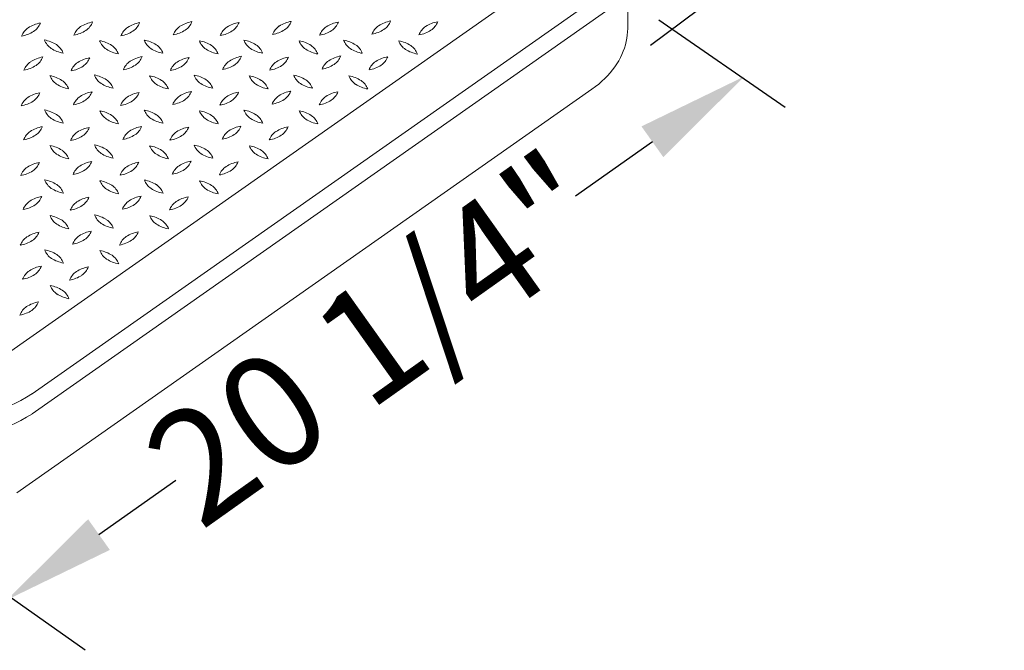
# Model space of a CAD drawing. Units: inches. Extents: x 0 to 217, y 0 to 280.
# Drawn here: x 34 to 54, y 210 to 223 of the extents above; entities that cross this region are included whole.
import ezdxf

# ---------------------------------------------------------------- set-up
doc = ezdxf.new("R2010")
doc.units = ezdxf.units.IN
doc.header["$LTSCALE"] = 10
doc.header["$MEASUREMENT"] = 0
doc.layers.get('Defpoints').update_dxf_attribs({"linetype": 'CONTINUOUS'})
doc.layers.add('CADdetails-7-VERYFINE', color=7, linetype='CONTINUOUS')
doc.layers.add('CADdetails-9-EXTRAFINE', color=9, linetype='CONTINUOUS', lineweight=0)
doc.styles.add('CADdetails-DIMENSIONS', font='ARIALN.TTF', dxfattribs={"height": 2.38})
doc.dimstyles.new('CADdetails-LEADER', dxfattribs={"dimtxt": 2.38, "dimasz": 2.38, "dimexe": 0.5, "dimexo": 1.5, "dimgap": 1, "dimtad": 0, "dimzin": 0, "dimdsep": 46, "dimtxsty": 'CADdetails-DIMENSIONS', "dimcen": 1, "dimclrd": 256, "dimclre": 256, "dimclrt": 256, "dimadec": 0, "dimazin": 0, "dimtfac": 1, "dimtdec": 4, "dimtofl": 0, "dimtmove": 0, "dimatfit": 3, "dimfxl": 1, "dimtolj": 1, "dimtzin": 0, "dimarcsym": 0})

# ---------------------------------------------------------------- blocks, each defined once
blk = doc.blocks.new('*D1')
at = {"layer": 'CADdetails-7-VERYFINE', "lineweight": -2, "transparency": 16777216}
for p, q in [((46.961, 220.249), (45.343, 219.099)), ((35.294, 211.957), (36.911, 213.107))]:
    blk.add_line(p, q, dxfattribs=at)
at = {"layer": 'CADdetails-7-VERYFINE', "transparency": 16777216}
for points in [[(46.731, 220.572), (47.191, 219.925), (48.901, 221.627)], [(35.064, 212.281), (35.523, 211.634), (33.353, 210.579)]]:
    blk.add_solid(points, dxfattribs=at)
at = {"layer": 'Defpoints', "color": 0, "transparency": 16777216}
for p in [(48.871, 221.67), (48.901, 221.627), (33.323, 210.621)]:
    blk.add_point(p, dxfattribs=at)
at = {"layer": 'CADdetails-7-VERYFINE', "transparency": 16777216, "insert": (41.127, 216.103), "char_height": 2.38, "attachment_point": 5, "rotation": 35.3991, "style": 'CADdetails-DIMENSIONS'}
blk.add_mtext('\\A1;20 1/4"', dxfattribs=at)

msp = doc.modelspace()

# ---------------------------------------------------------------- linework, layer by layer
at = {"layer": 'CADdetails-7-VERYFINE'}
for p, q in [((46.922, 222.285, 0), (54.381, 227.873, 0)), ((49.762, 220.969, 0), (47.097, 222.811, 0)), ((35, 209.515, 0), (31.57, 211.93, 0))]:
    msp.add_line(p, q, dxfattribs=at)
at = {"layer": 'CADdetails-9-EXTRAFINE', "linetype": 'Continuous'}
for p, q in [((33.366, 215.779, 0), (45.88, 224.572, 0)), ((33.888, 214.931, 0), (46.924, 224.09, 0)), ((33.888, 214.508, 0), (46.924, 223.667, 0)), ((46.441, 222.64, 0), (46.441, 223.31, 0)), ((33.562, 212.84, 0), (45.685, 221.358, 0))]:
    msp.add_line(p, q, dxfattribs=at)
msp.add_lwpolyline([(45.685, 221.358), (45.759, 221.412), (45.829, 221.467), (45.895, 221.524), (45.957, 221.583), (46.016, 221.642), (46.07, 221.703), (46.121, 221.765), (46.169, 221.829), (46.212, 221.893), (46.252, 221.958), (46.288, 222.024), (46.32, 222.09), (46.348, 222.158), (46.373, 222.225), (46.393, 222.294), (46.41, 222.363), (46.424, 222.432), (46.433, 222.501), (46.439, 222.571), (46.441, 222.64)], dxfattribs=at)
for centre, radius, start, end in [((34.174, 222.081, 0), 0.684, 99.8679, 122.9062), ((33.698, 222.893, 0), 0.385, 304.5045, 338.9104), ((35.28, 222.093, 0), 0.694, 99.9566, 122.619), ((34.803, 222.915, 0), 0.382, 304.3054, 338.8003), ((36.273, 222.08, 0), 0.693, 100.0719, 122.7654), ((35.787, 222.904, 0), 0.391, 304.8504, 338.713), ((37.372, 222.112, 0), 0.682, 99.9522, 122.9601), ((36.896, 222.921, 0), 0.383, 304.4255, 338.9787), ((38.365, 222.088, 0), 0.69, 99.9474, 122.7032), ((37.89, 222.904, 0), 0.381, 304.3248, 339.0901), ((39.468, 222.106, 0), 0.694, 99.9565, 122.6196), ((38.99, 222.929, 0), 0.385, 304.4591, 338.7961), ((40.461, 222.092, 0), 0.693, 100.0291, 122.7334), ((39.978, 222.916, 0), 0.389, 304.6881, 338.7175), ((41.56, 222.124, 0), 0.683, 99.8752, 122.8384), ((41.082, 222.937, 0), 0.387, 304.6192, 338.785), ((42.553, 222.106, 0), 0.685, 99.951, 122.8857), ((42.08, 222.917, 0), 0.38, 304.1565, 339.0552), ((34.019, 222.34, 0), 0.382, 124.3486, 158.9066), ((33.538, 223.17, 0), 0.704, 280.1191, 302.4564), ((35.122, 222.361, 0), 0.384, 124.3453, 158.8772), ((34.643, 223.181, 0), 0.693, 280.0529, 302.8325), ((36.114, 222.346, 0), 0.383, 124.435, 158.9785), ((35.634, 223.173, 0), 0.7, 280.1102, 302.5399), ((37.215, 222.368, 0), 0.382, 124.1879, 158.8747), ((36.736, 223.195, 0), 0.7, 280.1101, 302.5405), ((38.214, 222.348, 0), 0.391, 124.649, 158.572), ((37.733, 223.168, 0), 0.688, 279.853, 302.7226), ((39.313, 222.374, 0), 0.386, 124.6618, 158.9353), ((38.836, 223.185, 0), 0.682, 279.8994, 302.9379), ((40.304, 222.358, 0), 0.385, 124.4591, 158.7961), ((39.829, 223.171, 0), 0.684, 279.7838, 302.7917), ((41.405, 222.382, 0), 0.382, 124.2748, 158.9462), ((40.929, 223.199, 0), 0.69, 279.9474, 302.7032), ((42.399, 222.364, 0), 0.385, 124.4591, 158.7961), ((41.923, 223.176, 0), 0.683, 279.8758, 302.849), ((34.026, 221.714, 0), 0.692, 57.451, 80.1717), ((34.5, 222.532, 0), 0.381, 200.9113, 235.6846), ((35.191, 221.704, 0), 0.688, 57.2677, 80.1568), ((35.665, 222.517, 0), 0.382, 200.8778, 235.525), ((36.129, 221.722, 0), 0.683, 57.0947, 80.1434), ((36.605, 222.532, 0), 0.384, 200.8823, 235.3721), ((37.295, 221.703, 0), 0.686, 57.3612, 80.3238), ((37.766, 222.516, 0), 0.381, 201.017, 235.7278), ((38.23, 221.714, 0), 0.689, 57.3096, 80.1891), ((38.706, 222.532, 0), 0.385, 201.2039, 235.5409), ((39.394, 221.696, 0), 0.693, 57.4611, 80.1616), ((39.869, 222.514, 0), 0.382, 200.8778, 235.525), ((40.332, 221.714, 0), 0.688, 57.2772, 80.1467), ((40.807, 222.528, 0), 0.382, 200.7715, 235.4722), ((41.494, 221.691, 0), 0.696, 57.5018, 80.1093), ((41.972, 222.513, 0), 0.383, 200.916, 235.5221), ((34.657, 222.795, 0), 0.687, 237.2348, 260.1145), ((34.182, 221.983, 0), 0.382, 20.7715, 55.4722), ((35.822, 222.779, 0), 0.687, 237.1455, 260.0803), ((35.347, 221.968, 0), 0.381, 20.7647, 55.479), ((36.761, 222.801, 0), 0.695, 237.4022, 260.0964), ((36.286, 221.981, 0), 0.381, 20.9113, 55.6846), ((37.923, 222.779, 0), 0.687, 237.267, 260.1569), ((37.449, 221.966, 0), 0.382, 20.8761, 55.5252), ((38.864, 222.799, 0), 0.694, 237.2881, 260.0129), ((38.384, 221.977, 0), 0.385, 21.0912, 55.4953), ((40.019, 222.767, 0), 0.676, 237.1664, 260.4446), ((39.549, 221.963, 0), 0.384, 20.988, 55.4055), ((40.96, 222.791, 0), 0.686, 237.3724, 260.3243), ((40.489, 221.979, 0), 0.381, 20.9112, 55.6845), ((42.124, 222.777, 0), 0.687, 237.4617, 260.3478), ((41.65, 221.961, 0), 0.385, 21.0978, 55.498), ((34.069, 221.623, 0), 0.382, 124.3486, 158.9066), ((34.227, 221.358, 0), 0.69, 99.9471, 122.703), ((33.753, 222.173, 0), 0.379, 304.2779, 339.0211), ((35.064, 221.606, 0), 0.385, 124.5047, 158.9088), ((35.217, 221.35, 0), 0.682, 99.8994, 122.9379), ((34.742, 222.16, 0), 0.383, 304.4255, 338.9787), ((36.163, 221.631, 0), 0.381, 124.272, 158.9847), ((36.321, 221.365, 0), 0.69, 99.9369, 122.7131), ((35.842, 222.184, 0), 0.386, 304.4532, 338.7585), ((37.155, 221.615, 0), 0.381, 124.3154, 159.0887), ((37.313, 221.349, 0), 0.69, 99.9372, 122.7134), ((36.836, 222.166, 0), 0.383, 304.4255, 338.9787), ((38.257, 221.636, 0), 0.381, 124.2258, 158.9859), ((38.415, 221.376, 0), 0.686, 99.962, 122.8863), ((37.936, 222.191, 0), 0.386, 304.4627, 338.7583), ((39.252, 221.619, 0), 0.385, 124.4591, 158.7961), ((39.404, 221.364, 0), 0.681, 99.7323, 122.8438), ((38.93, 222.174, 0), 0.385, 304.4577, 338.7975), ((40.35, 221.646, 0), 0.378, 124.2972, 159.3107), ((40.509, 221.38, 0), 0.688, 99.853, 122.7226), ((40.031, 222.198, 0), 0.386, 304.4627, 338.7583), ((41.343, 221.628, 0), 0.381, 124.2722, 158.983), ((41.503, 221.365, 0), 0.688, 100.0866, 122.9487), ((41.021, 222.182, 0), 0.387, 304.663, 338.899), ((33.593, 222.44, 0), 0.69, 279.9703, 302.7917), ((34.582, 222.429, 0), 0.696, 280.1249, 302.724), ((35.688, 222.448, 0), 0.691, 279.9243, 302.614), ((36.681, 222.428, 0), 0.687, 279.8855, 302.7652), ((37.776, 222.464, 0), 0.703, 280.2339, 302.6028), ((38.777, 222.432, 0), 0.684, 279.7838, 302.7924), ((39.878, 222.456, 0), 0.686, 279.9382, 302.7872), ((40.869, 222.444, 0), 0.69, 279.9474, 302.7032), ((34.14, 220.96, 0), 0.693, 57.4823, 80.2027), ((34.618, 221.783, 0), 0.386, 201.1288, 235.5016), ((34.298, 221.231, 0), 0.38, 20.6939, 55.5498), ((35.077, 220.978, 0), 0.69, 57.1828, 79.9805), ((35.555, 221.794, 0), 0.384, 200.8826, 235.3626), ((35.238, 221.245, 0), 0.378, 20.9001, 55.8353), ((36.242, 220.961, 0), 0.691, 57.329, 80.0954), ((36.716, 221.776, 0), 0.38, 200.6887, 235.5564), ((36.399, 221.228, 0), 0.382, 20.8781, 55.5154), ((37.18, 220.98, 0), 0.687, 57.1455, 80.0803), ((37.656, 221.793, 0), 0.383, 200.9074, 235.5292), ((37.34, 221.243, 0), 0.378, 20.8015, 55.7943), ((38.348, 220.971, 0), 0.679, 57.1476, 80.351), ((38.823, 221.781, 0), 0.388, 201.3105, 235.4685), ((38.502, 221.227, 0), 0.381, 20.9115, 55.675), ((39.284, 220.978, 0), 0.685, 57.3396, 80.2825), ((39.757, 221.791, 0), 0.382, 200.9482, 235.4084), ((39.438, 221.241, 0), 0.382, 20.8781, 55.5154), ((40.449, 220.968, 0), 0.681, 57.1562, 80.2677), ((40.921, 221.775, 0), 0.382, 200.8761, 235.5252), ((40.603, 221.225, 0), 0.382, 20.9834, 55.5683), ((34.773, 222.05, 0), 0.695, 237.4697, 260.0665), ((35.269, 220.624, 0), 0.691, 99.9046, 122.671), ((34.794, 221.443, 0), 0.382, 304.3054, 338.8004), ((35.707, 222.056, 0), 0.686, 237.3392, 260.2718), ((36.879, 222.059, 0), 0.706, 237.6642, 259.9468), ((37.363, 220.636, 0), 0.686, 99.9611, 122.8756), ((36.883, 221.452, 0), 0.387, 304.6218, 338.7916), ((37.815, 222.065, 0), 0.698, 237.4396, 259.9848), ((38.356, 220.616, 0), 0.691, 99.9289, 122.7707), ((37.875, 221.437, 0), 0.388, 304.5384, 338.6826), ((38.972, 222.031, 0), 0.678, 237.105, 260.3194), ((39.456, 220.644, 0), 0.684, 99.8436, 122.8065), ((38.98, 221.457, 0), 0.385, 304.5116, 338.9019), ((39.913, 222.059, 0), 0.692, 237.3613, 260.1373), ((40.453, 220.618, 0), 0.696, 100.124, 122.7132), ((39.975, 221.439, 0), 0.381, 304.3154, 339.0887), ((41.075, 222.038, 0), 0.686, 237.3392, 260.2718), ((34.009, 220.868, 0), 0.382, 124.3486, 158.9066), ((33.531, 221.691, 0), 0.696, 280.101, 302.6243), ((34.163, 220.612, 0), 0.68, 99.7745, 122.8761), ((33.687, 221.423, 0), 0.387, 304.4178, 338.6448), ((35.112, 220.891, 0), 0.382, 124.4413, 159.0163), ((34.637, 221.703, 0), 0.686, 279.962, 302.8863), ((36.105, 220.874, 0), 0.384, 124.3414, 158.8703), ((35.624, 221.702, 0), 0.701, 280.0672, 302.5089), ((36.26, 220.614, 0), 0.686, 99.928, 122.7973), ((35.783, 221.427, 0), 0.384, 304.5918, 339.0054), ((37.203, 220.899, 0), 0.378, 124.1647, 159.0999), ((36.728, 221.721, 0), 0.698, 280.0679, 302.5821), ((38.198, 220.881, 0), 0.382, 124.3837, 159.0205), ((37.718, 221.707, 0), 0.7, 280.133, 302.6295), ((39.3, 220.904, 0), 0.382, 124.1893, 158.8733), ((38.823, 221.73, 0), 0.699, 279.9413, 302.436), ((40.293, 220.888, 0), 0.382, 124.3947, 159.0188), ((39.815, 221.707, 0), 0.692, 280.0727, 302.7762), ((34.025, 220.233, 0), 0.697, 57.4075, 79.9419), ((34.499, 221.052, 0), 0.376, 200.546, 235.6618), ((35.199, 220.241, 0), 0.672, 57.0827, 80.4541), ((35.662, 221.036, 0), 0.375, 200.6791, 235.8726), ((36.128, 220.234, 0), 0.694, 57.3804, 80.0435), ((36.605, 221.054, 0), 0.382, 200.8761, 235.5252), ((37.297, 220.226, 0), 0.686, 57.3612, 80.3238), ((37.771, 221.041, 0), 0.385, 201.0981, 235.4884), ((38.232, 220.24, 0), 0.687, 57.245, 80.1044), ((38.71, 221.054, 0), 0.385, 200.8493, 235.2025), ((39.396, 220.225, 0), 0.687, 57.1563, 80.0812), ((39.869, 221.036, 0), 0.379, 200.7276, 235.7091), ((34.656, 221.313, 0), 0.681, 237.1564, 260.268), ((34.188, 220.509, 0), 0.378, 20.6907, 55.7121), ((35.823, 221.304, 0), 0.687, 237.2673, 260.1572), ((35.35, 220.491, 0), 0.381, 20.9112, 55.6845), ((36.758, 221.312, 0), 0.681, 237.1568, 260.2676), ((36.287, 220.505, 0), 0.382, 20.8778, 55.525), ((37.922, 221.298, 0), 0.682, 237.2886, 260.3341), ((37.449, 220.488, 0), 0.384, 20.9877, 55.4151), ((38.864, 221.325, 0), 0.696, 237.5333, 260.1511), ((38.39, 220.503, 0), 0.381, 20.9047, 55.6818), ((40.031, 221.311, 0), 0.698, 237.4396, 259.9849), ((39.556, 220.489, 0), 0.378, 20.7949, 55.7916), ((34.063, 220.148, 0), 0.387, 124.37, 158.6497), ((34.217, 219.886, 0), 0.691, 99.9243, 122.614), ((33.746, 220.702, 0), 0.378, 303.958, 338.955), ((35.212, 219.866, 0), 0.696, 100.1237, 122.713), ((34.732, 220.689, 0), 0.384, 304.3428, 338.8689), ((36.158, 220.156, 0), 0.386, 124.4627, 158.7583), ((36.311, 219.893, 0), 0.69, 99.9132, 122.6133), ((35.834, 220.712, 0), 0.385, 304.4589, 338.7978), ((37.303, 219.876, 0), 0.691, 99.9046, 122.671), ((36.829, 220.693, 0), 0.381, 304.325, 339.0885), ((38.242, 220.169, 0), 0.374, 123.8163, 159.2463), ((38.407, 219.902, 0), 0.688, 100.0635, 122.8604), ((37.928, 220.718, 0), 0.385, 304.5045, 338.9104), ((39.24, 220.149, 0), 0.382, 124.1891, 158.8749), ((39.395, 219.893, 0), 0.68, 99.7746, 122.8755), ((38.918, 220.705, 0), 0.388, 304.4864, 338.5763), ((33.586, 220.961, 0), 0.682, 279.8994, 302.9379), ((35.05, 220.137, 0), 0.38, 124.1202, 158.9424), ((34.577, 220.95, 0), 0.687, 279.8851, 302.7649), ((35.68, 220.973, 0), 0.687, 279.8957, 302.7544), ((37.148, 220.141, 0), 0.385, 124.502, 158.9022), ((36.668, 220.967, 0), 0.698, 280.0143, 302.5496), ((37.769, 220.991, 0), 0.7, 280.1102, 302.5399), ((38.766, 220.963, 0), 0.687, 279.8956, 302.755), ((34.146, 219.5, 0), 0.677, 57.0508, 80.2361), ((34.613, 220.299, 0), 0.376, 200.6523, 235.7058), ((34.303, 219.755, 0), 0.377, 20.7247, 55.8618), ((35.081, 219.504, 0), 0.687, 57.2456, 80.1154), ((35.553, 220.315, 0), 0.379, 200.8396, 235.7562), ((35.239, 219.768, 0), 0.379, 20.8345, 55.7521), ((36.248, 219.492, 0), 0.682, 57.2886, 80.3341), ((36.718, 220.301, 0), 0.381, 200.9113, 235.6846), ((36.401, 219.752, 0), 0.381, 20.8065, 55.6316), ((37.182, 219.501, 0), 0.688, 57.2992, 80.1989), ((37.656, 220.316, 0), 0.382, 201.021, 235.7673), ((37.342, 219.768, 0), 0.378, 20.6892, 55.7136), ((38.342, 219.474, 0), 0.701, 57.4696, 79.8797), ((38.819, 220.297, 0), 0.378, 200.6488, 235.5497), ((38.506, 219.753, 0), 0.378, 20.691, 55.7026), ((34.774, 220.565, 0), 0.687, 237.1565, 260.0815), ((35.711, 220.58, 0), 0.687, 237.245, 260.1044), ((36.875, 220.565, 0), 0.687, 237.2673, 260.1572), ((37.353, 219.163, 0), 0.687, 99.8956, 122.755), ((36.876, 219.98, 0), 0.385, 304.4591, 338.7961), ((37.813, 220.578, 0), 0.687, 237.245, 260.1044), ((38.974, 220.557, 0), 0.681, 237.1568, 260.2676), ((34.002, 219.395, 0), 0.385, 124.502, 158.9022), ((33.521, 220.219, 0), 0.696, 280.1237, 302.713), ((34.157, 219.132, 0), 0.69, 99.9369, 122.7131), ((33.679, 219.951, 0), 0.385, 304.4591, 338.7961), ((35.106, 219.416, 0), 0.386, 124.4627, 158.7583), ((34.628, 220.233, 0), 0.687, 279.8956, 302.755), ((35.263, 219.149, 0), 0.696, 100.101, 122.6243), ((34.788, 219.967, 0), 0.377, 304.1382, 339.2753), ((36.1, 219.398, 0), 0.39, 124.4902, 158.5388), ((35.618, 220.226, 0), 0.696, 279.8907, 302.4983), ((36.251, 219.137, 0), 0.691, 99.8705, 122.581), ((35.773, 219.958, 0), 0.386, 304.4532, 338.7585), ((37.196, 219.427, 0), 0.381, 124.3181, 159.0953), ((36.723, 220.235, 0), 0.683, 279.9104, 302.9385), ((38.187, 219.412, 0), 0.379, 124.2752, 159.0144), ((37.716, 220.222, 0), 0.685, 279.7592, 302.6923), ((38.345, 219.149, 0), 0.686, 99.962, 122.8863), ((37.87, 219.961, 0), 0.382, 304.4777, 339.1288), ((34.03, 218.766, 0), 0.687, 57.245, 80.1044), ((34.505, 219.579, 0), 0.382, 200.8766, 235.5169), ((35.198, 218.755, 0), 0.682, 57.2554, 80.2809), ((35.665, 219.56, 0), 0.377, 200.7162, 235.8689), ((36.132, 218.759, 0), 0.692, 57.4501, 80.1604), ((36.611, 219.58, 0), 0.386, 200.9922, 235.253), ((37.3, 218.758, 0), 0.678, 57.1048, 80.3191), ((37.771, 219.562, 0), 0.382, 200.8764, 235.5156), ((34.662, 219.846, 0), 0.691, 237.3287, 260.0951), ((34.193, 219.033, 0), 0.375, 20.6084, 55.9782), ((35.826, 219.826, 0), 0.687, 237.2452, 260.1047), ((35.355, 219.017, 0), 0.377, 20.6132, 55.8249), ((36.761, 219.84, 0), 0.687, 237.3711, 260.3133), ((36.287, 219.027, 0), 0.383, 20.9146, 55.5235), ((37.931, 219.834, 0), 0.697, 237.3192, 259.9189), ((37.453, 219.014, 0), 0.38, 20.6956, 55.5496), ((34.212, 218.405, 0), 0.7, 100.1102, 122.5399), ((33.731, 219.234, 0), 0.384, 304.3, 338.7626), ((35.205, 218.386, 0), 0.704, 100.1191, 122.4571), ((34.722, 219.218, 0), 0.385, 304.5114, 338.9036), ((36.302, 218.421, 0), 0.69, 99.9474, 122.7032), ((35.824, 219.24, 0), 0.385, 304.4591, 338.7961), ((37.293, 218.408, 0), 0.687, 99.8956, 122.755), ((36.822, 219.22, 0), 0.378, 304.0027, 339.0613), ((34.055, 218.677, 0), 0.387, 124.619, 158.7867), ((33.576, 219.488, 0), 0.682, 279.942, 302.9702), ((35.047, 218.661, 0), 0.387, 124.6218, 158.7916), ((34.567, 219.482, 0), 0.691, 279.905, 302.6706), ((36.149, 218.682, 0), 0.388, 124.4849, 158.5777), ((35.669, 219.505, 0), 0.691, 279.9049, 302.6713), ((37.136, 218.672, 0), 0.381, 124.3181, 159.0953), ((36.663, 219.48, 0), 0.682, 279.9532, 302.9702), ((34.145, 218.011, 0), 0.688, 57.2772, 80.1467), ((34.62, 218.827, 0), 0.383, 201.0196, 235.5748), ((35.086, 218.035, 0), 0.678, 57.1048, 80.3191), ((35.556, 218.839, 0), 0.381, 200.9113, 235.6846), ((35.242, 218.291, 0), 0.378, 20.9053, 55.8395), ((36.247, 218.011, 0), 0.687, 57.267, 80.1568), ((36.723, 218.827, 0), 0.385, 201.0978, 235.498), ((34.776, 219.094, 0), 0.692, 237.4507, 260.1603), ((34.301, 218.275, 0), 0.382, 21.0934, 55.6514), ((35.71, 219.099, 0), 0.682, 237.2776, 260.3329), ((36.88, 219.093, 0), 0.693, 237.2558, 259.97), ((36.404, 218.275, 0), 0.381, 20.7996, 55.6384), ((33.99, 217.925, 0), 0.382, 124.1893, 158.8733), ((34.148, 217.664, 0), 0.686, 99.9614, 122.8758), ((33.668, 218.48, 0), 0.387, 304.6123, 338.7919), ((35.097, 217.945, 0), 0.387, 124.6218, 158.7916), ((34.618, 218.762, 0), 0.687, 279.8953, 302.7548), ((35.251, 217.682, 0), 0.691, 99.9046, 122.671), ((34.768, 218.505, 0), 0.391, 304.649, 338.572), ((36.085, 217.933, 0), 0.382, 124.475, 159.1222), ((36.246, 217.658, 0), 0.7, 100.144, 122.6301), ((35.766, 218.484, 0), 0.382, 304.3947, 339.0188), ((33.516, 218.74, 0), 0.687, 279.8432, 302.733), ((35.606, 218.754, 0), 0.696, 280.124, 302.7132), ((34.031, 217.285, 0), 0.691, 57.3294, 80.095), ((34.507, 218.101, 0), 0.382, 200.7664, 235.4788), ((34.66, 218.362, 0), 0.683, 237.2877, 260.3228), ((34.187, 217.551, 0), 0.384, 20.9863, 55.4057), ((35.196, 217.27, 0), 0.691, 57.3287, 80.0951), ((35.671, 218.087, 0), 0.382, 200.8712, 235.5223), ((35.825, 218.35, 0), 0.686, 237.3717, 260.3243), ((35.353, 217.536, 0), 0.382, 21.0934, 55.6514), ((34.201, 216.938, 0), 0.696, 100.101, 122.6243), ((33.721, 217.761, 0), 0.383, 304.4348, 338.9801), ((35.191, 216.927, 0), 0.691, 99.9049, 122.6713), ((34.714, 217.747, 0), 0.384, 304.3, 338.7626), ((34.048, 217.203, 0), 0.391, 124.649, 158.572), ((33.566, 218.023, 0), 0.687, 279.8953, 302.7548), ((35.037, 217.189, 0), 0.388, 124.5301, 158.6909), ((34.559, 218.003, 0), 0.684, 279.8679, 302.9062), ((34.149, 216.538, 0), 0.685, 57.2404, 80.2583), ((34.622, 217.35, 0), 0.383, 201.0213, 235.5745), ((34.777, 217.613, 0), 0.687, 237.267, 260.1568), ((34.303, 216.799, 0), 0.382, 20.8761, 55.5252), ((33.986, 216.45, 0), 0.388, 124.5286, 158.6845), ((34.139, 216.188, 0), 0.69, 99.9475, 122.7026), ((33.659, 217.008, 0), 0.386, 304.4627, 338.7583), ((33.506, 217.267, 0), 0.687, 279.8846, 302.7544), ((31.803, 218.213, 0), 3.888, 237.5592, 302.44), ((31.803, 217.789, 0), 3.888, 237.559, 302.441)]:
    msp.add_arc(centre, radius, start, end, dxfattribs=at)

# ---------------------------------------------------------------- dimensions: what is measured, and where the dimension line sits
at = {"layer": 'CADdetails-7-VERYFINE'}
dim = msp.add_aligned_dim(p1=(33.323, 210.621), p2=(48.871, 221.67), distance=-0.052, text='20 1/4"', dimstyle='CADdetails-LEADER', override={"dimse1": 1, "dimse2": 1}, dxfattribs=at)
dim.commit()
dim.dimension.update_dxf_attribs({"geometry": '*D1', "text_midpoint": (41.127, 216.103)})

doc.saveas('drawing.dxf')
